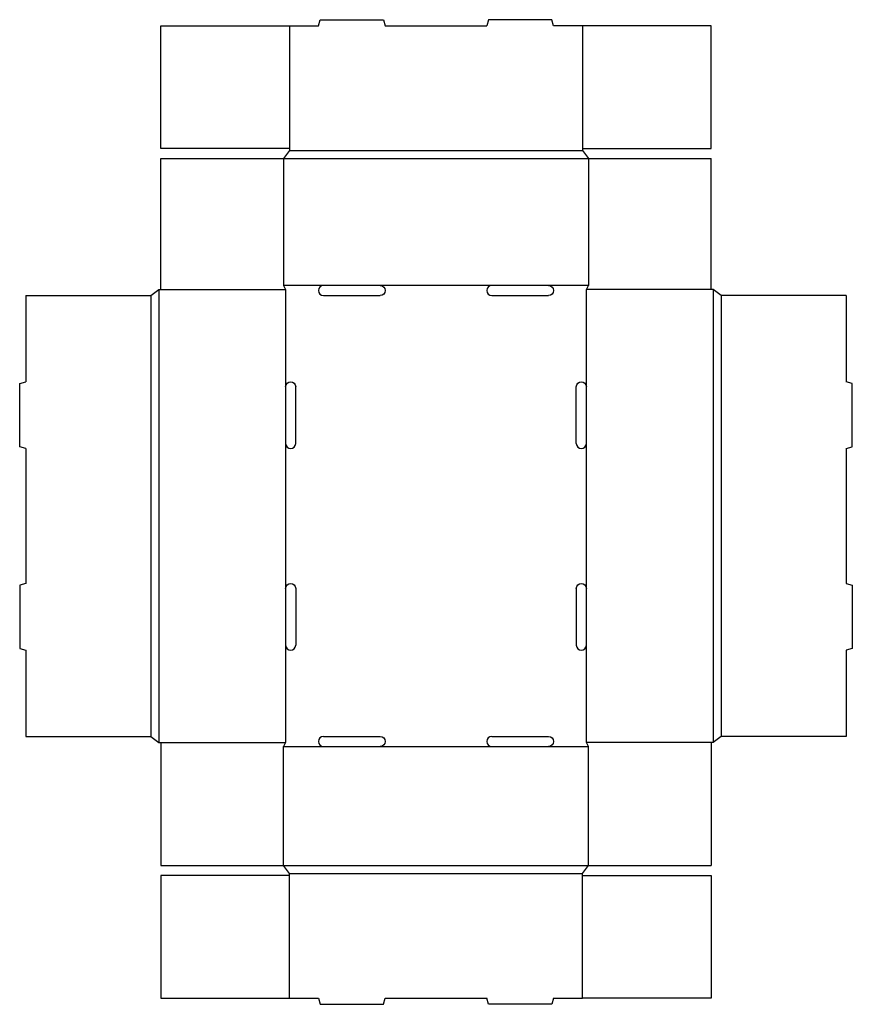
# Model space of a CAD drawing. Extents: x 0 to 623, y 0 to 737.
import ezdxf

# ---------------------------------------------------------------- set-up
doc = ezdxf.new("R2010")
doc.units = 0
doc.header["$MEASUREMENT"] = 0
for name, color, linetype in [('CREASE', 7, 'CONTINUOUS'), ('PERSERVLAY_T5000_00_99-090', 7, 'CONTINUOUS'), ('THRU-CUT', 7, 'CONTINUOUS')]:
    doc.layers.add(name, color=color, linetype=linetype)

msp = doc.modelspace()

# ---------------------------------------------------------------- linework, layer by layer
at = {"layer": 'CREASE', "color": 3}
for p, q in [((202, 639), (421, 639)), ((197.5, 633), (425.5, 633)), ((104, 535), (104, 196)), ((105.5, 535), (199, 535)), ((227.25, 538), (197.5, 538)), ((199, 535), (199, 462.25)), ((353.25, 538), (269.75, 538)), ((425.5, 538), (395.75, 538)), ((517.5, 535), (424, 535)), ((424, 462.25), (424, 535)), ((519, 535), (519, 196)), ((98, 530.5), (98, 200.5)), ((525, 530.5), (525, 200.5)), ((199, 419.75), (199, 311.25)), ((424, 311.25), (424, 419.75)), ((199, 268.75), (199, 196)), ((424, 196), (424, 268.75)), ((105.5, 196), (199, 196)), ((197.5, 193), (227.25, 193)), ((269.75, 193), (353.25, 193)), ((395.75, 193), (425.5, 193)), ((517.5, 196), (424, 196)), ((197.5, 104), (425.5, 104)), ((202, 98), (421, 98))]:
    msp.add_line(p, q, dxfattribs=at)
at = {"layer": 'PERSERVLAY_T5000_00_99-090', "color": 151}
for p, q in [((202, 732.5), (202, 640.5)), ((421, 732.5), (421, 640.5)), ((202, 4.5), (202, 96.5)), ((421, 4.5), (421, 96.5))]:
    msp.add_line(p, q, dxfattribs=at)
at = {"layer": 'THRU-CUT', "color": 5}
for p, q in [((223.5, 732.5), (224.71, 737)), ((224.71, 737), (272.29, 737)), ((272.29, 737), (273.5, 732.5)), ((350.71, 737), (349.5, 732.5)), ((398.29, 737), (350.71, 737)), ((399.5, 732.5), (398.29, 737)), ((105.5, 640.5), (105.5, 732.5)), ((105.5, 732.5), (223.5, 732.5)), ((273.5, 732.5), (349.5, 732.5)), ((517.5, 732.5), (399.5, 732.5)), ((517.5, 640.5), (517.5, 732.5)), ((202, 640.5), (105.5, 640.5)), ((202, 639), (197.5, 633)), ((202, 640.5), (202, 639)), ((421, 640.5), (517.5, 640.5)), ((421, 640.5), (421, 639)), ((421, 639), (425.5, 633)), ((105.5, 535), (105.5, 633)), ((105.5, 633), (197.5, 633)), ((197.5, 633), (197.5, 538)), ((425.5, 633), (425.5, 538)), ((425.5, 633), (517.5, 633)), ((517.5, 535), (517.5, 633)), ((98, 530.5), (104, 535)), ((104, 535), (105.5, 535)), ((197.5, 538), (199, 535)), ((269.75, 538), (227.25, 538)), ((395.75, 538), (353.25, 538)), ((424, 535), (425.5, 538)), ((519, 535), (517.5, 535)), ((525, 530.5), (519, 535)), ((4.5, 530.5), (98, 530.5)), ((4.5, 530.5), (4.5, 466)), ((227.25, 530.5), (269.75, 530.5)), ((353.25, 530.5), (395.75, 530.5)), ((618.5, 530.5), (525, 530.5)), ((618.5, 530.5), (618.5, 466)), ((0, 464.79), (4.5, 466)), ((0, 417.21), (0, 464.79)), ((623, 464.79), (618.5, 466)), ((623, 417.21), (623, 464.79)), ((199, 462.25), (199, 419.75)), ((206.5, 419.75), (206.5, 462.25)), ((416.5, 419.75), (416.5, 462.25)), ((424, 419.75), (424, 462.25)), ((4.5, 416), (0, 417.21)), ((4.5, 416), (4.5, 315)), ((618.5, 416), (623, 417.21)), ((618.5, 416), (618.5, 315)), ((4.5, 315), (0, 313.79)), ((0, 313.79), (0, 266.21)), ((199, 311.25), (199, 268.75)), ((206.5, 311.25), (206.5, 268.75)), ((416.5, 311.25), (416.5, 268.75)), ((424, 268.75), (424, 311.25)), ((618.5, 315), (623, 313.79)), ((623, 313.79), (623, 266.21)), ((0, 266.21), (4.5, 265)), ((623, 266.21), (618.5, 265)), ((4.5, 265), (4.5, 200.5)), ((618.5, 265), (618.5, 200.5)), ((4.5, 200.5), (98, 200.5)), ((98, 200.5), (104, 196)), ((227.25, 200.5), (269.75, 200.5)), ((353.25, 200.5), (395.75, 200.5)), ((525, 200.5), (519, 196)), ((618.5, 200.5), (525, 200.5)), ((104, 196), (105.5, 196)), ((105.5, 196), (105.5, 104)), ((199, 196), (197.5, 193)), ((197.5, 104), (197.5, 193)), ((227.25, 193), (269.75, 193)), ((353.25, 193), (395.75, 193)), ((425.5, 193), (424, 196)), ((425.5, 104), (425.5, 193)), ((517.5, 196), (517.5, 104)), ((519, 196), (517.5, 196)), ((105.5, 104), (197.5, 104)), ((202, 98), (197.5, 104)), ((421, 98), (425.5, 104)), ((425.5, 104), (517.5, 104)), ((202, 96.5), (105.5, 96.5)), ((105.5, 96.5), (105.5, 4.5)), ((202, 96.5), (202, 98)), ((421, 96.5), (421, 98)), ((421, 96.5), (517.5, 96.5)), ((517.5, 96.5), (517.5, 4.5)), ((105.5, 4.5), (223.5, 4.5)), ((223.5, 4.5), (224.71, 0)), ((224.71, 0), (272.29, 0)), ((272.29, 0), (273.5, 4.5)), ((273.5, 4.5), (349.5, 4.5)), ((350.71, 0), (349.5, 4.5)), ((398.29, 0), (350.71, 0)), ((399.5, 4.5), (398.29, 0)), ((399.5, 4.5), (421, 4.5)), ((517.5, 4.5), (421, 4.5))]:
    msp.add_line(p, q, dxfattribs=at)
for centre, start, end in [((227.25, 534.25), 90, 270), ((353.25, 534.25), 90, 270), ((202.75, 419.75), 180, 0), ((420.25, 419.75), 180, 0), ((202.75, 268.75), 180, 0), ((420.25, 268.75), 180, 0), ((227.25, 196.75), 90, 270), ((353.25, 196.75), 90, 270)]:
    msp.add_arc(centre, 3.75, start, end, dxfattribs=at)
at = {"layer": 'THRU-CUT', "color": 5, "extrusion": (0, 0, -1)}
for centre, start, end in [((-269.75, 534.25), 90, 270), ((-395.75, 534.25), 90, 270), ((-202.75, 462.25), 0, 180), ((-420.25, 462.25), 0, 180), ((-202.75, 311.25), 0, 180), ((-420.25, 311.25), 0, 180), ((-269.75, 196.75), 90, 270), ((-395.75, 196.75), 90, 270)]:
    msp.add_arc(centre, 3.75, start, end, dxfattribs=at)

doc.saveas('drawing.dxf')
